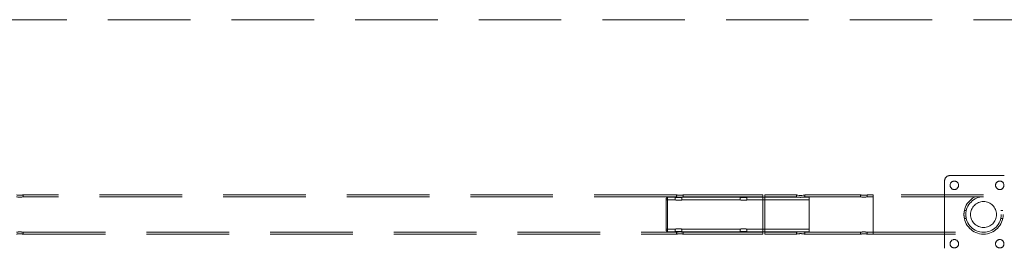
# Model space of a CAD drawing. Units: millimetres. Extents: x 24 to 411, y 10 to 291.
# Drawn here: x 147 to 162, y 119 to 123 of the extents above; entities that cross this region are included whole.
import ezdxf

# ---------------------------------------------------------------- set-up
doc = ezdxf.new("R2010")
doc.units = ezdxf.units.MM
doc.linetypes.add('HIDDEN', pattern=[1.905, 1.27, -0.635])

msp = doc.modelspace()

# ---------------------------------------------------------------- linework, layer by layer
at = {"color": 7, "linetype": 'HIDDEN', "lineweight": 18}
for p, q in [((195.266, 122.73639), (98.56599, 122.73639)), ((195.266, 122.73535), (98.56599, 122.73535)), ((162.08599, 120.33639), (161.24599, 120.33639)), ((161.16599, 120.25639), (161.16599, 119.21639)), ((157.03749, 120.03789), (146.96685, 120.03789)), ((157.03749, 120.00889), (146.96685, 120.00889)), ((146.96749, 120.00877), (146.96749, 120.03789)), ((156.89749, 120.00139), (156.87749, 119.98139)), ((156.89749, 120.00139), (156.89749, 119.47139)), ((157.01499, 120.00139), (156.89749, 120.00139)), ((157.01499, 120.00139), (157.01499, 119.96139)), ((157.03749, 120.03789), (157.03749, 120.00889)), ((158.01499, 120.00139), (157.11931, 120.00139)), ((157.11999, 119.96123), (157.11999, 120.00139)), ((158.36749, 120.03789), (157.13685, 120.03789)), ((158.36749, 120.00889), (157.13685, 120.00889)), ((157.13749, 120.00877), (157.13749, 120.03789)), ((158.01499, 120.00139), (158.01499, 119.96139)), ((158.93799, 120.00139), (158.11931, 120.00139)), ((158.12, 119.96123), (158.12, 120.00139)), ((158.36749, 119.43489), (158.36749, 120.03789)), ((158.3975, 119.43489), (158.3975, 120.03789)), ((158.88334, 120.03789), (158.3975, 120.03789)), ((158.88335, 120.00889), (158.3975, 120.00889)), ((158.88249, 120.03789), (158.88249, 120.00868)), ((159.07749, 120.00139), (158.95655, 120.00139)), ((159.87313, 120.03789), (159.01249, 120.03789)), ((159.01249, 120.00889), (159.01249, 120.03789)), ((159.87314, 120.00889), (159.01249, 120.00889)), ((159.07749, 119.47139), (159.07749, 120.00139)), ((159.87249, 120.03789), (159.87249, 120.00877)), ((160.06599, 120.03789), (159.97249, 120.03789)), ((159.97249, 120.00889), (159.97249, 120.03789)), ((160.06599, 120.00889), (159.97249, 120.00889)), ((161.76599, 120.03789), (160.06599, 120.03789)), ((160.06599, 120.03745), (160.06599, 119.43533)), ((161.76599, 120.00889), (160.06599, 120.00889)), ((160.06599, 120.00878), (160.06599, 119.464)), ((156.87749, 119.49139), (156.87749, 119.98139)), ((157.01499, 119.96139), (156.87749, 119.96139)), ((158.01499, 119.96139), (157.1193, 119.96139)), ((159.07749, 119.96139), (158.1193, 119.96139)), ((161.50018, 119.79639), (161.47053, 119.79639)), ((162.0615, 119.79639), (162.03186, 119.79639)), ((161.47037, 119.67639), (161.5, 119.67639)), ((162.03197, 119.67639), (162.06161, 119.67639)), ((146.96685, 119.46389), (157.03749, 119.46389)), ((146.96685, 119.43489), (157.03749, 119.43489)), ((146.96749, 119.43489), (146.96749, 119.46401)), ((156.87749, 119.51139), (157.01499, 119.51139)), ((156.87749, 119.49139), (156.89749, 119.47139)), ((156.89749, 119.47139), (157.01499, 119.47139)), ((157.01499, 119.51139), (157.01499, 119.47139)), ((157.03749, 119.46389), (157.03749, 119.43489)), ((157.1193, 119.51139), (158.01499, 119.51139)), ((157.11931, 119.47139), (158.01499, 119.47139)), ((157.11999, 119.47139), (157.11999, 119.51155)), ((157.13685, 119.46389), (158.36749, 119.46389)), ((157.13685, 119.43489), (158.36749, 119.43489)), ((157.13749, 119.43489), (157.13749, 119.46401)), ((158.01499, 119.51139), (158.01499, 119.47139)), ((158.1193, 119.51139), (159.07749, 119.51139)), ((158.11931, 119.47139), (158.9364, 119.47139)), ((158.12, 119.47139), (158.12, 119.51155)), ((158.3975, 119.46389), (158.88335, 119.46389)), ((158.3975, 119.43489), (158.88334, 119.43489)), ((158.88249, 119.46409), (158.88249, 119.43489)), ((158.95875, 119.47139), (159.07749, 119.47139)), ((159.01249, 119.46389), (159.87314, 119.46389)), ((159.01249, 119.43489), (159.01249, 119.46389)), ((159.01249, 119.43489), (159.87313, 119.43489)), ((159.87249, 119.46401), (159.87249, 119.43489)), ((159.97249, 119.46389), (160.06599, 119.46389)), ((159.97249, 119.43489), (159.97249, 119.46389)), ((159.97249, 119.43489), (160.06599, 119.43489)), ((160.06599, 119.46389), (161.76599, 119.46389)), ((160.06599, 119.43489), (161.76599, 119.43489))]:
    msp.add_line(p, q, dxfattribs=at)
at = {"color": 7, "linetype": 'HIDDEN', "lineweight": 18, "flags": 128}
for points in [[(146.96526, 120.03754), (146.96714, 120.03783), (146.96633, 120.0377), (146.96015, 120.03676), (146.94921, 120.0354), (146.93457, 120.0342), (146.91803, 120.03371), (146.90162, 120.03414), (146.88701, 120.03527), (146.87564, 120.03664), (146.86893, 120.03765), (146.86749, 120.03789), (146.86749, 120.03789)], [(146.9616, 120.00788), (146.96228, 120.00798), (146.96712, 120.00882), (146.96636, 120.00868), (146.96027, 120.00766), (146.94941, 120.00616), (146.9348, 120.00482), (146.91827, 120.00426), (146.90189, 120.00472), (146.88728, 120.00596), (146.87583, 120.00748), (146.869, 120.00862), (146.86749, 120.00889), (146.86749, 120.00889)], [(157.11763, 120.00094), (157.11959, 120.00131), (157.11884, 120.00116), (157.11252, 120.00001), (157.10119, 119.99831), (157.08589, 119.99679), (157.06853, 119.99614), (157.05136, 119.99664), (157.03602, 119.99804), (157.02393, 119.99976), (157.01666, 120.00106), (157.01499, 120.00139), (157.01499, 120.00139)], [(157.13526, 120.03754), (157.13714, 120.03783), (157.13633, 120.0377), (157.13015, 120.03676), (157.11921, 120.0354), (157.10457, 120.0342), (157.08803, 120.03371), (157.07163, 120.03414), (157.05701, 120.03527), (157.04564, 120.03664), (157.03892, 120.03765), (157.03749, 120.03789), (157.03749, 120.03789)], [(157.13525, 120.0085), (157.13712, 120.00882), (157.13637, 120.00868), (157.13027, 120.00766), (157.11941, 120.00616), (157.1048, 120.00482), (157.08827, 120.00426), (157.07189, 120.00472), (157.05728, 120.00596), (157.04583, 120.00748), (157.03901, 120.00862), (157.03749, 120.00889), (157.03749, 120.00889)], [(158.11763, 120.00094), (158.11959, 120.00131), (158.11884, 120.00116), (158.11252, 120.00001), (158.10119, 119.99831), (158.08589, 119.99679), (158.06853, 119.99614), (158.05135, 119.99664), (158.03601, 119.99804), (158.02393, 119.99976), (158.01666, 120.00106), (158.01499, 120.00139), (158.01499, 120.00139)], [(158.88546, 120.03728), (158.88303, 120.03777), (158.88386, 120.03759), (158.89157, 120.03606), (158.90547, 120.03378), (158.92437, 120.03171), (158.94585, 120.0308), (158.96708, 120.03145), (158.98607, 120.03331), (159.00112, 120.03564), (159.0103, 120.03742), (159.01249, 120.03789), (159.01249, 120.03789)], [(159.87838, 120.03698), (159.87763, 120.03708), (159.87284, 120.03783), (159.87366, 120.0377), (159.87983, 120.03676), (159.89078, 120.0354), (159.90542, 120.0342), (159.92196, 120.03371), (159.93836, 120.03414), (159.95297, 120.03527), (159.96434, 120.03664), (159.97106, 120.03765), (159.97249, 120.03789), (159.97249, 120.03789)], [(159.87839, 120.00788), (159.8777, 120.00798), (159.87286, 120.00882), (159.87362, 120.00868), (159.87972, 120.00766), (159.89058, 120.00616), (159.90518, 120.00482), (159.92172, 120.00426), (159.9381, 120.00472), (159.95271, 120.00596), (159.96415, 120.00748), (159.97098, 120.00862), (159.97249, 120.00889), (159.97249, 120.00889)], [(157.11756, 119.96085), (157.11954, 119.96128), (157.11893, 119.96114), (157.11282, 119.95982), (157.1017, 119.95783), (157.08649, 119.956), (157.06914, 119.95518), (157.05203, 119.95572), (157.0367, 119.95733), (157.02444, 119.95937), (157.01688, 119.96096), (157.01499, 119.96139), (157.01499, 119.96139)], [(158.11756, 119.96085), (158.11954, 119.96128), (158.11893, 119.96114), (158.11281, 119.95982), (158.1017, 119.95783), (158.08649, 119.956), (158.06914, 119.95518), (158.05203, 119.95572), (158.0367, 119.95733), (158.02444, 119.95937), (158.01688, 119.96096), (158.01499, 119.96139), (158.01499, 119.96139)]]:
    msp.add_lwpolyline(points, dxfattribs=at)
at = {"color": 7, "linetype": 'HIDDEN', "lineweight": 18}
for centre, radius in [((161.31599, 120.18639), 0.065), ((162.01599, 120.18639), 0.065), ((161.76599, 119.73639), 0.3015), ((161.76599, 119.73639), 0.2725), ((161.76599, 119.73639), 0.2), ((161.31599, 119.28639), 0.065), ((162.01599, 119.28639), 0.065)]:
    msp.add_circle(centre, radius, dxfattribs=at)
for centre, radius, start, end in [((161.24599, 120.25639), 0.08, 90, 180), ((158.9475, 120.27679), 0.27567, 256.545022, 283.636922), ((161.76595, 119.73639), 0.30146, 168.519511, 191.329244)]:
    msp.add_arc(centre, radius, start, end, dxfattribs=at)
for points, knots in [([(161.5, 119.67718), (161.50002, 119.67711), (161.50006, 119.67694), (161.49852, 119.684), (161.4962, 119.69683), (161.49424, 119.71444), (161.49329, 119.72851), (161.49352, 119.7356), (161.49354, 119.73601)], [0, 0, 0, 0, 0.13054183, 0.34042686, 0.55361592, 0.77079718, 0.98651345, 1, 1, 1, 1]), ([(161.49718, 119.78054), (161.49746, 119.78238), (161.4985, 119.78911), (161.49987, 119.79491), (161.50009, 119.79594), (161.50018, 119.79639)], [0, 0, 0, 0, 0.174596986, 0.64080936, 1, 1, 1, 1]), ([(146.86749, 119.46389), (146.86804, 119.46399), (146.86912, 119.4642), (146.87758, 119.46563), (146.89011, 119.46724), (146.9059, 119.46844), (146.92292, 119.46864), (146.93921, 119.46778), (146.95309, 119.46625), (146.96322, 119.46467), (146.96777, 119.46383), (146.9682, 119.46378), (146.96565, 119.46422), (146.96525, 119.46428)], [0, 0, 0, 0, 0.097690111, 0.195333746, 0.2939727, 0.393326807, 0.491603752, 0.588635116, 0.686251436, 0.785328005, 0.884503493, 0.982267358, 1, 1, 1, 1]), ([(146.86749, 119.43489), (146.86804, 119.43498), (146.86913, 119.43517), (146.87762, 119.43646), (146.89017, 119.43793), (146.90598, 119.439), (146.92301, 119.43917), (146.93932, 119.43839), (146.95321, 119.43701), (146.96324, 119.43559), (146.96798, 119.4348), (146.96765, 119.43488), (146.96343, 119.43552), (146.96161, 119.4358)], [0, 0, 0, 0, 0.09255198, 0.18505825, 0.27834225, 0.37218454, 0.46517684, 0.55722255, 0.64971877, 0.7433317, 0.83702337, 0.92962062, 1, 1, 1, 1]), ([(157.01499, 119.51139), (157.01556, 119.51152), (157.01669, 119.51179), (157.02547, 119.51369), (157.03852, 119.51586), (157.05506, 119.51748), (157.07289, 119.51777), (157.08991, 119.51664), (157.10446, 119.51462), (157.11523, 119.5125), (157.12023, 119.51132), (157.12075, 119.51124), (157.11805, 119.51182), (157.11756, 119.51193)], [0, 0, 0, 0, 0.096969533, 0.193873978, 0.292349048, 0.39205417, 0.490005565, 0.585912449, 0.682692713, 0.78185968, 0.88128714, 0.978460073, 1, 1, 1, 1]), ([(157.01499, 119.47139), (157.01556, 119.4715), (157.0167, 119.47174), (157.02556, 119.47335), (157.03868, 119.47519), (157.05525, 119.47655), (157.07311, 119.47678), (157.0902, 119.47581), (157.10476, 119.47408), (157.11544, 119.47229), (157.12026, 119.47132), (157.12074, 119.47127), (157.11806, 119.47176), (157.11763, 119.47183)], [0, 0, 0, 0, 0.0975032, 0.19496362, 0.29358398, 0.39305163, 0.49124964, 0.58798136, 0.68540014, 0.78451718, 0.8837617, 0.98138028, 1, 1, 1, 1]), ([(157.03749, 119.46389), (157.03804, 119.46399), (157.03913, 119.4642), (157.04758, 119.46563), (157.06011, 119.46724), (157.0759, 119.46844), (157.09293, 119.46864), (157.10919, 119.46778), (157.12316, 119.46623), (157.13291, 119.46473), (157.13767, 119.46386), (157.13702, 119.46397), (157.13685, 119.46401)], [0, 0, 0, 0, 0.10616565, 0.21226622, 0.31946303, 0.42746504, 0.53426844, 0.63971818, 0.74577871, 0.85346896, 0.96124885, 1, 1, 1, 1]), ([(157.03749, 119.43489), (157.03804, 119.43498), (157.03913, 119.43517), (157.04762, 119.43646), (157.06018, 119.43793), (157.07598, 119.439), (157.09301, 119.43917), (157.10932, 119.43839), (157.12319, 119.43701), (157.1333, 119.43559), (157.13778, 119.43483), (157.1382, 119.4348), (157.13564, 119.43519), (157.13526, 119.43524)], [0, 0, 0, 0, 0.09788363, 0.19570548, 0.29438402, 0.39363229, 0.4919816, 0.58930287, 0.68712752, 0.7861496, 0.88523857, 0.98317007, 1, 1, 1, 1]), ([(158.01499, 119.51139), (158.01556, 119.51152), (158.01669, 119.51179), (158.02547, 119.51369), (158.03852, 119.51586), (158.05506, 119.51748), (158.07289, 119.51777), (158.08991, 119.51664), (158.10446, 119.51462), (158.11524, 119.5125), (158.12023, 119.51132), (158.12075, 119.51124), (158.11805, 119.51182), (158.11756, 119.51193)], [0, 0, 0, 0, 0.09696818, 0.19387126, 0.29234495, 0.39204868, 0.4899987, 0.58590424, 0.68270505, 0.78187063, 0.8812888, 0.97846037, 1, 1, 1, 1]), ([(158.01499, 119.47139), (158.01556, 119.4715), (158.0167, 119.47174), (158.02556, 119.47335), (158.03868, 119.47519), (158.05525, 119.47655), (158.07311, 119.47678), (158.0902, 119.47581), (158.10476, 119.47408), (158.11543, 119.47229), (158.12027, 119.47132), (158.12074, 119.47127), (158.11806, 119.47176), (158.11763, 119.47183)], [0, 0, 0, 0, 0.09750197, 0.19496115, 0.29358027, 0.39304666, 0.49124343, 0.58799957, 0.68539526, 0.78451105, 0.88376203, 0.98138052, 1, 1, 1, 1]), ([(159.01249, 119.43489), (159.01179, 119.43504), (159.01039, 119.43536), (158.99947, 119.43753), (158.98326, 119.44001), (158.96276, 119.44185), (158.94066, 119.44217), (158.91958, 119.44088), (158.90143, 119.43853), (158.88864, 119.43621), (158.88233, 119.43485), (158.88313, 119.43502), (158.88334, 119.43507)], [0, 0, 0, 0, 0.10570505, 0.21134289, 0.31846892, 0.42671068, 0.53328795, 0.63802629, 0.74358253, 0.85135018, 0.95931546, 1, 1, 1, 1]), ([(159.01249, 119.46389), (159.01179, 119.46406), (159.0104, 119.4644), (158.99954, 119.46679), (158.9834, 119.46954), (158.96293, 119.4716), (158.94085, 119.47197), (158.91982, 119.47056), (158.90168, 119.46796), (158.8888, 119.46539), (158.88238, 119.46386), (158.88314, 119.46404), (158.88335, 119.46409)], [0, 0, 0, 0, 0.10532888, 0.21059448, 0.31763698, 0.42609673, 0.53252691, 0.63667003, 0.74179376, 0.84962478, 0.95774841, 1, 1, 1, 1]), ([(159.97249, 119.46389), (159.97195, 119.46399), (159.97086, 119.4642), (159.96241, 119.46563), (159.94987, 119.46724), (159.93408, 119.46844), (159.91707, 119.46864), (159.90077, 119.46778), (159.88691, 119.46625), (159.87676, 119.46467), (159.87222, 119.46383), (159.87178, 119.46378), (159.87434, 119.46422), (159.87474, 119.46428)], [0, 0, 0, 0, 0.09768903, 0.19531818, 0.29397672, 0.39332972, 0.49160558, 0.58863586, 0.68622817, 0.78532006, 0.88449445, 0.98225723, 1, 1, 1, 1]), ([(159.97249, 119.43489), (159.97195, 119.43498), (159.97086, 119.43517), (159.96237, 119.43646), (159.94981, 119.43793), (159.93401, 119.439), (159.91698, 119.43917), (159.90066, 119.43839), (159.88678, 119.43701), (159.87674, 119.43559), (159.872, 119.4348), (159.87234, 119.43488), (159.87656, 119.43552), (159.87838, 119.4358)], [0, 0, 0, 0, 0.09255134, 0.18504427, 0.27834723, 0.37218887, 0.46518053, 0.5572256, 0.64972118, 0.74333347, 0.8370245, 0.9296211, 1, 1, 1, 1])]:
    msp.add_open_spline(points, degree=3, knots=knots, dxfattribs=at)

doc.saveas('drawing.dxf')
